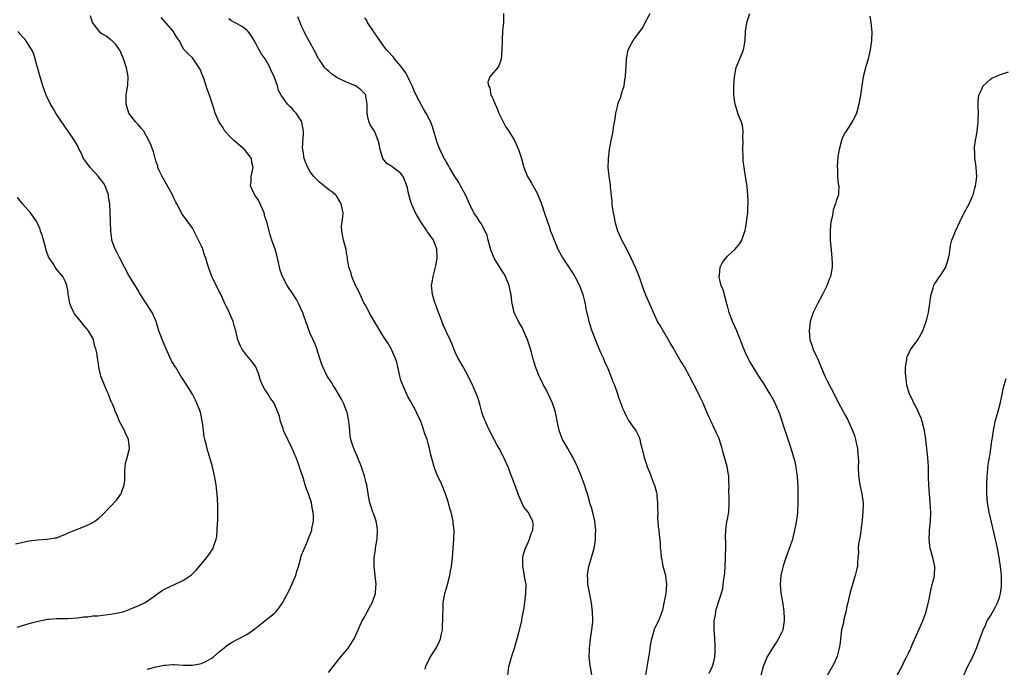
# Model space of a CAD drawing. Units: inches. Extents: x 2598000 to 2601000, y 1512000 to 1515000.
# Drawn here: x 2598161 to 2598378, y 1514469 to 1514612 of the extents above; entities that cross this region are included whole.
import ezdxf

# ---------------------------------------------------------------- set-up
doc = ezdxf.new("R2010")
doc.units = ezdxf.units.IN
doc.header["$MEASUREMENT"] = 0
doc.layers.add('LD25981512_10ft', color=93, linetype='Continuous')

msp = doc.modelspace()

# ---------------------------------------------------------------- linework, layer by layer
at = {"layer": 'LD25981512_10ft'}
for points, elevation in [([(2598189, 1514468.36), (2598191, 1514468.83), (2598192.8, 1514469.2), (2598193, 1514469.23), (2598194.66, 1514469.34), (2598195, 1514469.34), (2598197, 1514469.23), (2598199, 1514469.19), (2598201, 1514469.61), (2598201.94, 1514470.06), (2598203, 1514470.6), (2598203.25, 1514470.75), (2598203.59, 1514471), (2598205, 1514472.25), (2598205.93, 1514473), (2598206.51, 1514473.49), (2598207, 1514473.84), (2598207.73, 1514474.27), (2598209, 1514474.97), (2598211, 1514476.02), (2598212.48, 1514477), (2598212.78, 1514477.22), (2598215, 1514478.99), (2598217, 1514480.63), (2598217.37, 1514481), (2598218.11, 1514481.89), (2598218.84, 1514483), (2598219, 1514483.27), (2598220.3, 1514485.7), (2598220.95, 1514487), (2598221.79, 1514489), (2598222.03, 1514489.97), (2598222.36, 1514491), (2598222.88, 1514492.88), (2598222.9, 1514493), (2598223, 1514493.32), (2598223.47, 1514494.53), (2598224.21, 1514496.21), (2598224.54, 1514497), (2598225.24, 1514498.76), (2598225.31, 1514499), (2598225.36, 1514499.36), (2598225.69, 1514501), (2598225.71, 1514502.29), (2598225.63, 1514503), (2598225.48, 1514503.48), (2598225.26, 1514505), (2598225, 1514505.88), (2598224.63, 1514507), (2598224.14, 1514508.14), (2598223.9, 1514509), (2598223.4, 1514510.6), (2598223.18, 1514511.18), (2598223, 1514511.78), (2598222.69, 1514512.69), (2598222.61, 1514513), (2598222.42, 1514513.58), (2598221.88, 1514515), (2598221.59, 1514515.59), (2598221.03, 1514517), (2598220.01, 1514519), (2598219.12, 1514521), (2598219, 1514521.41), (2598218.44, 1514523), (2598218.17, 1514524.17), (2598217.87, 1514525), (2598217.01, 1514527), (2598216.16, 1514528.16), (2598215.68, 1514529), (2598215, 1514530.06), (2598214.45, 1514531), (2598214.04, 1514532.04), (2598213.56, 1514533.56), (2598213.01, 1514535.01), (2598212.14, 1514536.14), (2598211.44, 1514537), (2598211, 1514537.56), (2598209.91, 1514539), (2598209.62, 1514539.62), (2598209.05, 1514541), (2598208.57, 1514543), (2598208.19, 1514544.19), (2598207.98, 1514545), (2598207.25, 1514546.75), (2598207, 1514547.29), (2598206.41, 1514548.41), (2598206.16, 1514549), (2598205.18, 1514551.18), (2598205, 1514551.56), (2598204.2, 1514553), (2598203.51, 1514554.49), (2598203.26, 1514555), (2598203, 1514555.77), (2598202.53, 1514557), (2598202.34, 1514557.66), (2598201.93, 1514559), (2598201.65, 1514559.65), (2598201.28, 1514561), (2598201, 1514561.68), (2598200.36, 1514563), (2598199, 1514565.63), (2598198.44, 1514566.44), (2598197, 1514568.35), (2598196.75, 1514568.75), (2598195.57, 1514571), (2598195.36, 1514571.36), (2598195, 1514572.1), (2598194.6, 1514573), (2598193.31, 1514575.31), (2598192.33, 1514577), (2598191.68, 1514578.32), (2598191.4, 1514579), (2598191.35, 1514579.35), (2598191, 1514580.26), (2598190.84, 1514580.84), (2598190.76, 1514581), (2598190.43, 1514582.43), (2598189.88, 1514583.88), (2598189.4, 1514585), (2598188.27, 1514587), (2598187.71, 1514587.71), (2598187, 1514588.47), (2598186.55, 1514589), (2598184.99, 1514591), (2598184.4, 1514593), (2598184.37, 1514593.63), (2598184.41, 1514595), (2598184.76, 1514597.24), (2598184.79, 1514599), (2598184.45, 1514601), (2598183.8, 1514603), (2598183, 1514604.9), (2598182.94, 1514605), (2598182.13, 1514606.13), (2598181.22, 1514607), (2598181.1, 1514607.1), (2598181, 1514607.15), (2598179.95, 1514607.95), (2598179, 1514608.5), (2598178.74, 1514608.74), (2598178.47, 1514609), (2598176.99, 1514611), (2598176.49, 1514612.49)], 8330), ([(2598229, 1514467.57), (2598231.37, 1514470.63), (2598233, 1514472.52), (2598233.38, 1514473), (2598234.02, 1514473.98), (2598234.66, 1514475), (2598235, 1514475.71), (2598235.57, 1514477), (2598235.99, 1514478.01), (2598236.44, 1514479), (2598237, 1514479.99), (2598237.53, 1514481), (2598238.08, 1514481.92), (2598238.64, 1514483), (2598239, 1514483.97), (2598239.34, 1514485), (2598239.47, 1514486.53), (2598239.5, 1514487), (2598239.07, 1514491), (2598239.1, 1514493), (2598239.37, 1514494.63), (2598239.39, 1514495), (2598239.44, 1514495.44), (2598239.71, 1514497), (2598239.83, 1514499), (2598239.77, 1514499.77), (2598239.54, 1514501), (2598239, 1514502.55), (2598238.81, 1514503), (2598238.36, 1514504.36), (2598238.11, 1514505), (2598237.9, 1514506.1), (2598237.43, 1514509), (2598237.34, 1514509.34), (2598236.93, 1514511), (2598236.43, 1514512.43), (2598236.27, 1514513), (2598235.31, 1514515.31), (2598234.57, 1514517), (2598234.39, 1514517.61), (2598233.95, 1514519), (2598233.78, 1514519.78), (2598233.68, 1514521), (2598233.59, 1514522.41), (2598233.52, 1514523), (2598233.45, 1514523.45), (2598233.12, 1514525), (2598233, 1514525.34), (2598232.3, 1514527), (2598231.88, 1514527.88), (2598230.39, 1514530.39), (2598229.98, 1514531), (2598229.65, 1514531.65), (2598229, 1514532.56), (2598228.72, 1514533), (2598227.74, 1514535), (2598227.56, 1514535.56), (2598227, 1514537.11), (2598226.42, 1514539), (2598226.04, 1514540.04), (2598225.64, 1514541), (2598225, 1514542.41), (2598224.75, 1514543), (2598224.32, 1514544.32), (2598224.04, 1514545), (2598223.48, 1514546.52), (2598223.32, 1514547), (2598223, 1514547.66), (2598222.6, 1514548.6), (2598222.4, 1514549), (2598221.92, 1514549.92), (2598221.14, 1514551.14), (2598219.88, 1514553), (2598219, 1514554.65), (2598218.83, 1514555), (2598218.38, 1514556.38), (2598218.2, 1514557), (2598217.98, 1514558.02), (2598217.65, 1514559.65), (2598217.25, 1514561), (2598216.54, 1514563), (2598216.16, 1514564.16), (2598215.4, 1514567), (2598215, 1514568.23), (2598214.79, 1514569), (2598213.94, 1514571), (2598213.63, 1514571.63), (2598212.86, 1514572.86), (2598212.75, 1514573), (2598212.48, 1514573.52), (2598211.83, 1514575), (2598211.92, 1514575.92), (2598211.93, 1514577), (2598212.4, 1514579), (2598212.1, 1514580.1), (2598212, 1514581), (2598211, 1514582.33), (2598210.47, 1514583), (2598209, 1514584.2), (2598208.1, 1514585), (2598207, 1514586.04), (2598206.17, 1514587), (2598205.75, 1514587.75), (2598204.92, 1514589), (2598204.05, 1514591), (2598203.83, 1514591.83), (2598203.39, 1514593), (2598203, 1514594.32), (2598202.78, 1514595), (2598202.28, 1514596.28), (2598201.57, 1514598.43), (2598201, 1514599.92), (2598200.68, 1514600.68), (2598200.51, 1514601), (2598199, 1514603.24), (2598198.06, 1514604.06), (2598197.07, 1514605.07), (2598197, 1514605.19), (2598196.07, 1514607), (2598195.61, 1514607.61), (2598195, 1514608.65), (2598194.84, 1514609), (2598192.09, 1514612.09)], 8320), ([(2598268.59, 1514467), (2598268.8, 1514468.8), (2598268.81, 1514469), (2598268.84, 1514469.16), (2598269.38, 1514471), (2598270.05, 1514473), (2598270.25, 1514473.75), (2598270.61, 1514475), (2598271, 1514476.44), (2598271.62, 1514479), (2598271.74, 1514479.74), (2598272.16, 1514481.84), (2598272.57, 1514485), (2598272.58, 1514487), (2598272.33, 1514488.33), (2598272.23, 1514489), (2598271.84, 1514491), (2598271.87, 1514491.87), (2598271.85, 1514493), (2598272.06, 1514493.94), (2598272.44, 1514495), (2598273, 1514496.17), (2598273.36, 1514497), (2598273.72, 1514498.28), (2598274.1, 1514499), (2598274.16, 1514500.16), (2598274.11, 1514501), (2598273.03, 1514503), (2598272.11, 1514504.11), (2598271, 1514506.59), (2598270.83, 1514507), (2598269.8, 1514509.8), (2598269.25, 1514511.25), (2598268.72, 1514512.72), (2598267.71, 1514515), (2598267.45, 1514515.45), (2598266.65, 1514517), (2598266.22, 1514517.78), (2598265.52, 1514519), (2598265, 1514519.99), (2598264.09, 1514521.91), (2598263.61, 1514523), (2598263.45, 1514523.45), (2598263, 1514524.6), (2598262.86, 1514525), (2598262.48, 1514526.48), (2598262.03, 1514528.03), (2598261.66, 1514529), (2598261, 1514530.55), (2598260.8, 1514531), (2598259.8, 1514533), (2598258.7, 1514535), (2598257.54, 1514537), (2598257, 1514538.16), (2598256.64, 1514539), (2598256.18, 1514540.18), (2598255.84, 1514541), (2598255, 1514542.69), (2598254.31, 1514544.31), (2598253.47, 1514546.53), (2598253.3, 1514547), (2598253.23, 1514547.23), (2598253, 1514547.81), (2598252.7, 1514548.7), (2598252.56, 1514549), (2598252.33, 1514549.67), (2598251.94, 1514551), (2598251.73, 1514553), (2598251.94, 1514554.06), (2598252.06, 1514555), (2598252.46, 1514556.46), (2598252.64, 1514557), (2598252.72, 1514557.28), (2598253.01, 1514559), (2598252.91, 1514561), (2598252.16, 1514563), (2598250.83, 1514564.83), (2598250.75, 1514565), (2598249.35, 1514567), (2598248.47, 1514568.47), (2598248.19, 1514569), (2598247.33, 1514571), (2598246.74, 1514573), (2598246.43, 1514574.43), (2598246.27, 1514575), (2598245.95, 1514575.95), (2598245.48, 1514577), (2598245, 1514577.69), (2598243, 1514579.21), (2598241.86, 1514579.86), (2598240.99, 1514580.99), (2598240.37, 1514583), (2598240.19, 1514584.19), (2598239.99, 1514585), (2598239.12, 1514587), (2598238.31, 1514588.31), (2598237.97, 1514589), (2598237.75, 1514589.75), (2598237.51, 1514591), (2598237.51, 1514593), (2598237.22, 1514594.78), (2598237.21, 1514595), (2598237.13, 1514595.13), (2598237, 1514595.28), (2598236.14, 1514596.14), (2598235.07, 1514597), (2598234.94, 1514597.06), (2598233, 1514597.82), (2598231.42, 1514598.58), (2598231, 1514598.75), (2598230.83, 1514598.83), (2598229.64, 1514599.64), (2598229, 1514600.25), (2598228.6, 1514600.6), (2598228.23, 1514601), (2598227, 1514602.75), (2598226.83, 1514603), (2598226.2, 1514604.2), (2598224.69, 1514607), (2598224.09, 1514608.09), (2598223.62, 1514609), (2598223, 1514610.35), (2598222.77, 1514611), (2598222.26, 1514612.26)], 8300), ([(2598287.07, 1514467.07), (2598286.78, 1514468.78), (2598286.73, 1514469), (2598286.56, 1514470.56), (2598286.48, 1514471), (2598286.54, 1514472.54), (2598286.54, 1514473), (2598286.81, 1514475), (2598287.12, 1514477), (2598287.29, 1514478.71), (2598287.3, 1514479), (2598287.28, 1514479.28), (2598287.26, 1514481), (2598286.99, 1514483), (2598286.36, 1514486.36), (2598286.22, 1514487), (2598286.18, 1514488.18), (2598286.13, 1514489), (2598286.24, 1514489.76), (2598286.45, 1514491), (2598287.05, 1514493), (2598287.59, 1514495), (2598287.74, 1514495.74), (2598287.92, 1514497), (2598287.93, 1514498.07), (2598288, 1514499), (2598287.76, 1514501), (2598287.4, 1514502.6), (2598287, 1514503.97), (2598286.75, 1514504.75), (2598286.59, 1514505.41), (2598286.1, 1514507), (2598285.83, 1514507.83), (2598285.48, 1514509), (2598284.76, 1514511), (2598284.21, 1514512.21), (2598283.91, 1514513), (2598283, 1514514.96), (2598282.21, 1514516.21), (2598281.79, 1514517), (2598281, 1514518.39), (2598280.64, 1514519), (2598280.17, 1514520.17), (2598279.86, 1514521), (2598279.62, 1514522.38), (2598279.11, 1514525), (2598278.4, 1514527), (2598277.96, 1514527.96), (2598277, 1514530.01), (2598276.46, 1514531), (2598276.02, 1514532.02), (2598275.44, 1514533), (2598274.66, 1514535), (2598274.27, 1514536.27), (2598274.11, 1514537), (2598273.82, 1514538.18), (2598273.58, 1514539), (2598272.92, 1514541), (2598271.72, 1514543.72), (2598270.9, 1514545), (2598269.98, 1514547), (2598269.51, 1514549), (2598269.44, 1514549.44), (2598269.28, 1514551), (2598269.22, 1514551.22), (2598268.87, 1514553), (2598268.03, 1514555), (2598267.65, 1514555.65), (2598266.87, 1514556.87), (2598265.57, 1514559), (2598265.38, 1514559.38), (2598264.81, 1514560.81), (2598264.26, 1514563), (2598263.99, 1514563.99), (2598263.6, 1514565), (2598262.66, 1514566.66), (2598262.42, 1514567), (2598261.87, 1514567.87), (2598261.06, 1514569), (2598260.08, 1514571), (2598259.22, 1514573), (2598258.15, 1514575), (2598257.72, 1514575.72), (2598256.72, 1514577.28), (2598255.68, 1514579), (2598255.45, 1514579.45), (2598255, 1514580.2), (2598254.72, 1514580.72), (2598254.54, 1514581), (2598254.06, 1514582.06), (2598253.57, 1514583), (2598253, 1514584.51), (2598252.76, 1514585.24), (2598252.26, 1514587), (2598251.97, 1514587.97), (2598251.55, 1514589), (2598250.72, 1514590.72), (2598249.97, 1514591.97), (2598249, 1514593.69), (2598248.38, 1514595), (2598247.92, 1514595.92), (2598247.49, 1514597), (2598247, 1514597.92), (2598246.51, 1514599), (2598245.96, 1514599.96), (2598245, 1514601.36), (2598243.56, 1514603), (2598243.33, 1514603.33), (2598243, 1514603.71), (2598242.36, 1514604.36), (2598241.77, 1514605), (2598241, 1514606.04), (2598239.8, 1514607.8), (2598239, 1514608.95), (2598237.64, 1514611), (2598237.45, 1514611.45), (2598237, 1514612.01)], 8290), ([(2598267.64, 1514613), (2598267.58, 1514611), (2598267.51, 1514610.49), (2598267.41, 1514609), (2598267.34, 1514607.34), (2598267.3, 1514607), (2598267.27, 1514605), (2598267.11, 1514602.89), (2598266.55, 1514601.45), (2598266.27, 1514601), (2598265, 1514599.54), (2598264.63, 1514599), (2598264.17, 1514597.83), (2598264.27, 1514597), (2598264.57, 1514596.57), (2598264.85, 1514595), (2598265, 1514594.72), (2598265.75, 1514593), (2598266.17, 1514592.17), (2598266.6, 1514591), (2598267, 1514590.13), (2598268.06, 1514588.06), (2598268.78, 1514587), (2598270.01, 1514585), (2598270.95, 1514583), (2598271.56, 1514581), (2598272.11, 1514579), (2598272.9, 1514577), (2598273.68, 1514575.68), (2598275, 1514573.38), (2598275.21, 1514573), (2598275.73, 1514571.73), (2598276, 1514571), (2598276.7, 1514568.7), (2598277.29, 1514567), (2598277.75, 1514565.75), (2598278.01, 1514565), (2598278.3, 1514564.3), (2598278.76, 1514563), (2598279, 1514562.46), (2598279.6, 1514561), (2598280.69, 1514559), (2598282.02, 1514557), (2598282.4, 1514556.4), (2598283, 1514555.53), (2598283.34, 1514555), (2598284.37, 1514553), (2598285.14, 1514551), (2598285.49, 1514549.49), (2598285.62, 1514549), (2598285.8, 1514547.81), (2598286.31, 1514545.69), (2598286.44, 1514545), (2598286.57, 1514544.57), (2598287.09, 1514543), (2598288.16, 1514540.16), (2598289, 1514538.23), (2598289.56, 1514537), (2598289.99, 1514535.99), (2598290.45, 1514535), (2598291.26, 1514533), (2598291.74, 1514531.74), (2598292.06, 1514531), (2598292.69, 1514529.31), (2598293, 1514528.34), (2598293.34, 1514527.34), (2598293.51, 1514527), (2598293.88, 1514525.88), (2598294.29, 1514525), (2598294.49, 1514524.49), (2598295, 1514523.47), (2598295.18, 1514523.18), (2598296.06, 1514521.94), (2598296.86, 1514520.86), (2598297.53, 1514519.53), (2598297.64, 1514519), (2598297.79, 1514518.21), (2598298.34, 1514516.34), (2598298.64, 1514515), (2598299, 1514513.94), (2598299.29, 1514513), (2598299.81, 1514511.81), (2598300.08, 1514511), (2598300.75, 1514509.25), (2598300.9, 1514508.9), (2598301.33, 1514507.33), (2598301.39, 1514507), (2598301.44, 1514506.56), (2598301.6, 1514505), (2598301.58, 1514503.58), (2598301.63, 1514503), (2598301.6, 1514501.6), (2598301.68, 1514501), (2598301.72, 1514499.72), (2598301.84, 1514499), (2598301.96, 1514498.04), (2598302.13, 1514496.13), (2598302.19, 1514495), (2598302.31, 1514494.31), (2598302.36, 1514493), (2598302.51, 1514492.51), (2598302.78, 1514491), (2598303, 1514490.29), (2598303.31, 1514489), (2598303.52, 1514487.52), (2598303.55, 1514487), (2598303.39, 1514485), (2598303, 1514482.87), (2598302.67, 1514481.33), (2598302.55, 1514481), (2598302.2, 1514480.2), (2598301.77, 1514479), (2598301, 1514477.42), (2598300.85, 1514477.15), (2598300.79, 1514477), (2598300.74, 1514476.74), (2598300.23, 1514475), (2598300.01, 1514473.99), (2598299.9, 1514473), (2598299.71, 1514471.71), (2598299.58, 1514471), (2598298.96, 1514467)], 8280), ([(2598313, 1514467.47), (2598313.74, 1514469), (2598314.03, 1514469.97), (2598314.19, 1514471), (2598314.26, 1514472.26), (2598314.32, 1514473), (2598314.27, 1514473.73), (2598314.24, 1514475), (2598314.18, 1514476.18), (2598314.08, 1514477), (2598314.05, 1514477.95), (2598314.1, 1514479), (2598314.35, 1514480.35), (2598314.41, 1514481), (2598314.5, 1514481.5), (2598315.95, 1514486.05), (2598316.09, 1514487), (2598316.2, 1514488.2), (2598316.36, 1514489), (2598316.43, 1514489.57), (2598316.59, 1514492.59), (2598316.59, 1514493), (2598316.55, 1514493.45), (2598316.63, 1514495), (2598316.65, 1514496.65), (2598316.6, 1514497), (2598316.55, 1514497.45), (2598316.61, 1514499), (2598316.89, 1514500.89), (2598316.91, 1514501.09), (2598317.28, 1514503), (2598317.4, 1514505), (2598317.39, 1514506.61), (2598317.32, 1514507.32), (2598317.36, 1514509), (2598317.32, 1514509.32), (2598317.3, 1514511), (2598317.24, 1514511.24), (2598316.95, 1514513.05), (2598316.07, 1514516.07), (2598315.83, 1514517), (2598315.14, 1514519.14), (2598315, 1514519.49), (2598314.54, 1514520.54), (2598313.38, 1514523), (2598313, 1514523.87), (2598312.47, 1514525), (2598311.61, 1514527), (2598311, 1514528.33), (2598310.68, 1514529), (2598309.65, 1514531), (2598309.42, 1514531.42), (2598308.63, 1514533), (2598307.52, 1514535), (2598307.31, 1514535.31), (2598307, 1514535.83), (2598306.54, 1514536.54), (2598306.29, 1514537), (2598305, 1514539.23), (2598304.34, 1514540.34), (2598303, 1514542.73), (2598302.82, 1514543), (2598302.15, 1514544.15), (2598301.6, 1514545), (2598300.66, 1514547), (2598300.19, 1514548.19), (2598299, 1514550.85), (2598298.42, 1514552.42), (2598297.84, 1514554.16), (2598297.55, 1514555), (2598296.82, 1514556.82), (2598295.76, 1514559), (2598295, 1514560.53), (2598293.71, 1514563), (2598293.47, 1514563.47), (2598292.85, 1514565), (2598292.26, 1514567), (2598292.07, 1514568.07), (2598291.86, 1514569), (2598291.65, 1514570.35), (2598291.58, 1514571), (2598291.58, 1514571.58), (2598291.22, 1514574.78), (2598291.21, 1514575.21), (2598290.9, 1514577.1), (2598290.71, 1514579), (2598290.75, 1514580.75), (2598290.74, 1514581), (2598290.95, 1514583), (2598291.36, 1514585), (2598291.68, 1514586.32), (2598291.78, 1514587), (2598291.88, 1514587.88), (2598292.07, 1514589), (2598292.23, 1514589.77), (2598292.36, 1514591), (2598292.79, 1514592.79), (2598292.85, 1514593), (2598293, 1514593.42), (2598293.45, 1514594.55), (2598293.58, 1514595), (2598293.78, 1514595.78), (2598294.19, 1514597), (2598294.35, 1514598.35), (2598294.5, 1514599), (2598294.59, 1514600.59), (2598294.64, 1514601), (2598294.65, 1514601.35), (2598294.76, 1514603), (2598295, 1514604.58), (2598295.1, 1514605), (2598295.75, 1514606.25), (2598296.22, 1514607), (2598297.66, 1514609), (2598298.24, 1514609.76), (2598298.85, 1514611), (2598299.98, 1514613)], 8270), ([(2598324.44, 1514467), (2598324.92, 1514469), (2598325.74, 1514471), (2598326.99, 1514473), (2598327.79, 1514474.21), (2598328.26, 1514475), (2598329, 1514476.39), (2598329.26, 1514477), (2598329.62, 1514479), (2598329.62, 1514479.62), (2598329.54, 1514481), (2598329.26, 1514482.74), (2598329.22, 1514483.22), (2598328.87, 1514485.13), (2598328.72, 1514487), (2598328.88, 1514489), (2598329.43, 1514491.43), (2598329.92, 1514493), (2598330.23, 1514493.77), (2598331, 1514495.83), (2598331.39, 1514497), (2598331.87, 1514499), (2598332.06, 1514500.06), (2598332.36, 1514501.64), (2598332.51, 1514503), (2598332.62, 1514505), (2598332.59, 1514505.41), (2598332.63, 1514508.63), (2598332.53, 1514509.47), (2598332.46, 1514511), (2598332.24, 1514512.24), (2598332.15, 1514513), (2598331.91, 1514514.09), (2598331.67, 1514515), (2598331.09, 1514517), (2598329.73, 1514521), (2598328.56, 1514524.56), (2598328.38, 1514525), (2598327.89, 1514526.11), (2598327.51, 1514527), (2598327, 1514527.97), (2598326.42, 1514529), (2598325.55, 1514530.45), (2598325, 1514531.33), (2598324.34, 1514532.34), (2598323.94, 1514533), (2598322.67, 1514535), (2598322.04, 1514536.04), (2598321.51, 1514537), (2598321, 1514538.09), (2598320.59, 1514539), (2598319.04, 1514543), (2598318.14, 1514545), (2598317.38, 1514547), (2598317.31, 1514547.31), (2598317, 1514548.49), (2598316.89, 1514548.89), (2598316.77, 1514549.23), (2598316.04, 1514552.04), (2598315.64, 1514553), (2598315.21, 1514554.79), (2598315.18, 1514555), (2598315.22, 1514555.22), (2598315.42, 1514557), (2598315.94, 1514558.06), (2598316.63, 1514559), (2598317, 1514559.42), (2598318.67, 1514561), (2598319, 1514561.34), (2598319.76, 1514562.24), (2598320.15, 1514563), (2598320.74, 1514564.74), (2598320.9, 1514565.1), (2598321, 1514565.57), (2598321.22, 1514566.78), (2598321.23, 1514567), (2598321.46, 1514569), (2598321.5, 1514570.5), (2598321.56, 1514571), (2598321.6, 1514571.6), (2598321.53, 1514573), (2598321.35, 1514574.65), (2598321.35, 1514575), (2598321.31, 1514575.31), (2598321, 1514577), (2598320.67, 1514579), (2598320.5, 1514580.5), (2598320.48, 1514581), (2598320.49, 1514581.51), (2598320.42, 1514583), (2598320.47, 1514585), (2598320.43, 1514585.57), (2598320.47, 1514587), (2598320.3, 1514588.3), (2598320.09, 1514589), (2598319.47, 1514590.53), (2598319.31, 1514591), (2598318.75, 1514592.75), (2598318.68, 1514593), (2598318.65, 1514593.35), (2598318.44, 1514595), (2598318.41, 1514596.41), (2598318.42, 1514597), (2598318.57, 1514599), (2598318.96, 1514601.04), (2598319.5, 1514602.5), (2598319.73, 1514603), (2598320.54, 1514605), (2598320.64, 1514605.36), (2598320.89, 1514607), (2598320.99, 1514608.99), (2598321.28, 1514611), (2598321.94, 1514613)], 8260), ([(2598348.37, 1514612.37), (2598348.65, 1514611), (2598348.87, 1514608.87), (2598348.79, 1514607), (2598348.53, 1514605.47), (2598348.5, 1514605), (2598348.01, 1514603), (2598347.44, 1514601), (2598346.94, 1514599), (2598346.54, 1514596.54), (2598346.32, 1514595), (2598345.97, 1514593), (2598345.43, 1514591), (2598345, 1514590.05), (2598344.63, 1514589.37), (2598344.47, 1514589), (2598343.16, 1514587), (2598343, 1514586.73), (2598342.4, 1514585.6), (2598342.15, 1514585), (2598341.61, 1514583), (2598341.35, 1514581.35), (2598341.18, 1514579.18), (2598341.19, 1514579), (2598341.24, 1514578.76), (2598341.29, 1514577), (2598341.43, 1514575.43), (2598341.59, 1514575), (2598341.5, 1514573.5), (2598341.51, 1514573), (2598341, 1514571.61), (2598340.83, 1514571), (2598340.34, 1514569.66), (2598340.21, 1514569), (2598340.07, 1514568.07), (2598339.83, 1514567), (2598339.74, 1514566.26), (2598339.66, 1514565), (2598339.69, 1514563), (2598339.94, 1514559.94), (2598340.05, 1514559), (2598340.12, 1514557.88), (2598340.1, 1514557), (2598339.74, 1514555), (2598339.5, 1514554.5), (2598338.9, 1514552.9), (2598337.96, 1514551), (2598336.91, 1514549.09), (2598335.88, 1514547), (2598335.23, 1514545), (2598335, 1514543), (2598335.17, 1514541), (2598335.67, 1514539.67), (2598335.82, 1514539), (2598336.54, 1514537.46), (2598336.84, 1514536.84), (2598337.46, 1514535.46), (2598338.5, 1514533), (2598339, 1514531.98), (2598340.54, 1514529), (2598341, 1514528.04), (2598343, 1514524.38), (2598343.47, 1514523.47), (2598343.69, 1514523), (2598344.59, 1514521), (2598345, 1514519.85), (2598345.27, 1514519), (2598345.34, 1514518.66), (2598345.68, 1514517), (2598345.76, 1514515.76), (2598345.86, 1514515), (2598345.88, 1514514.12), (2598345.85, 1514513), (2598345.89, 1514511), (2598346.04, 1514509.96), (2598346.2, 1514509), (2598346.63, 1514507), (2598346.9, 1514505), (2598346.87, 1514503), (2598346.72, 1514501.28), (2598346.62, 1514500.62), (2598346.26, 1514497.74), (2598345.9, 1514495.9), (2598345.84, 1514495), (2598345.89, 1514494.11), (2598345.76, 1514493), (2598345.68, 1514491.68), (2598345.67, 1514491), (2598345.51, 1514490.49), (2598345.18, 1514489), (2598345, 1514488.55), (2598344.56, 1514487), (2598343.96, 1514485), (2598343.7, 1514483.7), (2598343.52, 1514483), (2598343.38, 1514482.62), (2598343.12, 1514481), (2598342.63, 1514479), (2598342.57, 1514478.57), (2598342.19, 1514477), (2598341.9, 1514475), (2598341.83, 1514474.17), (2598341.65, 1514473), (2598341.17, 1514471.17), (2598341.14, 1514471), (2598340.47, 1514469.53), (2598339, 1514466.95)], 8250), ([(2598250.32, 1514468.32), (2598250.45, 1514469), (2598251.29, 1514470.71), (2598252.86, 1514473.14), (2598253.52, 1514474.48), (2598253.72, 1514475), (2598253.85, 1514475.85), (2598254.15, 1514477), (2598254.15, 1514478.15), (2598254.25, 1514479), (2598254.23, 1514480.23), (2598254.27, 1514481.73), (2598254.33, 1514483), (2598254.61, 1514484.62), (2598254.66, 1514485), (2598255, 1514486.24), (2598255.32, 1514487.32), (2598255.77, 1514489), (2598255.95, 1514490.05), (2598256.15, 1514491), (2598256.37, 1514493), (2598256.69, 1514497), (2598256.74, 1514499), (2598256.54, 1514500.54), (2598256.51, 1514501), (2598256.37, 1514501.63), (2598256.03, 1514503), (2598255.79, 1514503.79), (2598255.47, 1514505), (2598254.84, 1514507), (2598254.33, 1514508.33), (2598253.71, 1514509.71), (2598253.08, 1514511), (2598252.29, 1514513), (2598251.6, 1514515.6), (2598251.31, 1514517), (2598251, 1514518.15), (2598250.75, 1514519), (2598250.26, 1514520.26), (2598250.07, 1514521), (2598249.58, 1514522.42), (2598249.36, 1514523), (2598249, 1514523.77), (2598248.59, 1514524.59), (2598248.43, 1514525), (2598247.75, 1514526.25), (2598247, 1514527.58), (2598246.51, 1514528.51), (2598245.37, 1514531), (2598245, 1514532.08), (2598244.73, 1514533), (2598244.05, 1514536.05), (2598243.73, 1514537), (2598243, 1514538.69), (2598242.84, 1514539), (2598242.17, 1514540.17), (2598241, 1514541.98), (2598239, 1514545.25), (2598238, 1514547), (2598237.69, 1514547.69), (2598237, 1514548.86), (2598236.83, 1514549.17), (2598235.96, 1514551), (2598235.69, 1514551.69), (2598234.97, 1514553), (2598234.14, 1514555), (2598233.93, 1514555.93), (2598233.53, 1514557), (2598233.22, 1514558.78), (2598233.19, 1514559.19), (2598233, 1514560.17), (2598232.89, 1514560.89), (2598232.32, 1514563), (2598232.13, 1514564.13), (2598231.92, 1514565), (2598231.91, 1514566.09), (2598232, 1514567), (2598232.15, 1514568.15), (2598232.21, 1514569), (2598231.8, 1514571), (2598231.5, 1514571.5), (2598231, 1514572.39), (2598230.76, 1514572.76), (2598230.52, 1514573), (2598229.7, 1514573.7), (2598229, 1514574.19), (2598227, 1514575.74), (2598225.77, 1514577), (2598225, 1514578.08), (2598224.47, 1514579), (2598224.02, 1514580.02), (2598223.66, 1514581), (2598223.42, 1514582.58), (2598223.33, 1514583), (2598223.3, 1514583.3), (2598223.5, 1514586.5), (2598223.47, 1514587), (2598223.39, 1514587.39), (2598223.14, 1514589), (2598223, 1514589.29), (2598222.35, 1514590.35), (2598221.9, 1514591), (2598221.46, 1514591.46), (2598221, 1514592.05), (2598220.49, 1514592.49), (2598219.99, 1514593), (2598218.59, 1514595), (2598217.98, 1514595.98), (2598217.73, 1514597), (2598217.1, 1514598.9), (2598217, 1514599.12), (2598216.36, 1514600.36), (2598216.15, 1514601), (2598215.03, 1514603), (2598214.15, 1514604.15), (2598213.73, 1514605), (2598213.45, 1514605.45), (2598213, 1514606.33), (2598212.62, 1514607), (2598212.01, 1514608.01), (2598211.28, 1514609), (2598211, 1514609.31), (2598210.03, 1514610.03), (2598209, 1514610.64), (2598208.29, 1514611), (2598207.46, 1514611.46), (2598207, 1514611.8)], 8310), ([(2598160.38, 1514477.62), (2598163, 1514478.43), (2598163.47, 1514478.53), (2598165, 1514478.93), (2598167, 1514479.34), (2598167.38, 1514479.38), (2598169, 1514479.51), (2598171.51, 1514479.51), (2598173.65, 1514479.65), (2598175, 1514479.87), (2598175.91, 1514479.91), (2598177, 1514480.08), (2598178.12, 1514480.12), (2598180.36, 1514480.36), (2598181, 1514480.44), (2598183, 1514480.82), (2598183.67, 1514481), (2598184.67, 1514481.33), (2598186.09, 1514481.91), (2598187, 1514482.3), (2598188.42, 1514483), (2598189, 1514483.37), (2598191, 1514484.74), (2598191.4, 1514485), (2598192.34, 1514485.66), (2598193, 1514486.03), (2598195.03, 1514487.03), (2598197, 1514487.97), (2598198.58, 1514489), (2598198.82, 1514489.18), (2598199, 1514489.36), (2598199.85, 1514490.15), (2598202.16, 1514493), (2598203, 1514494.11), (2598203.35, 1514494.65), (2598203.56, 1514495), (2598203.8, 1514495.8), (2598204.24, 1514497), (2598204.37, 1514497.63), (2598204.49, 1514499), (2598204.56, 1514500.56), (2598204.59, 1514501), (2598204.61, 1514503), (2598204.57, 1514504.57), (2598204.42, 1514507), (2598204.29, 1514508.29), (2598204.2, 1514509), (2598203.86, 1514511), (2598203.41, 1514513), (2598202.86, 1514515), (2598202.41, 1514516.41), (2598202.06, 1514517.94), (2598201.74, 1514519), (2598201.6, 1514519.6), (2598201.41, 1514521), (2598201.21, 1514522.79), (2598201.15, 1514523.15), (2598200.75, 1514525), (2598199.99, 1514527), (2598199.68, 1514527.68), (2598199, 1514529), (2598197.78, 1514531), (2598196.65, 1514532.65), (2598196.46, 1514533), (2598195.23, 1514535), (2598195, 1514535.42), (2598194.39, 1514536.39), (2598194.09, 1514537), (2598193.21, 1514539), (2598193, 1514539.55), (2598192.54, 1514540.54), (2598191.62, 1514543), (2598191, 1514545.04), (2598190.13, 1514547), (2598189.68, 1514547.68), (2598188.9, 1514548.9), (2598188.85, 1514549), (2598188.6, 1514549.4), (2598187.56, 1514551), (2598187.36, 1514551.36), (2598187, 1514551.91), (2598186.62, 1514552.62), (2598185.28, 1514554.72), (2598185, 1514555.18), (2598183.99, 1514557), (2598182.96, 1514559), (2598182.36, 1514560.36), (2598181.98, 1514561), (2598181.26, 1514563), (2598181.21, 1514563.21), (2598180.97, 1514565), (2598180.91, 1514567), (2598180.87, 1514569.13), (2598180.76, 1514571), (2598180.51, 1514572.51), (2598180.46, 1514573), (2598179.75, 1514575), (2598179.46, 1514575.46), (2598179, 1514576.09), (2598178.59, 1514576.59), (2598178.29, 1514577), (2598176.43, 1514579), (2598175.85, 1514579.85), (2598174.98, 1514581), (2598174.4, 1514582.4), (2598174.01, 1514583), (2598173.74, 1514583.74), (2598172.96, 1514584.96), (2598171.59, 1514587), (2598171, 1514587.81), (2598170.53, 1514588.53), (2598170.17, 1514589), (2598169, 1514590.79), (2598168.86, 1514591), (2598168.2, 1514592.2), (2598167.73, 1514593), (2598166.74, 1514595), (2598166.01, 1514597), (2598165.4, 1514599), (2598164.87, 1514600.87), (2598164.73, 1514601.27), (2598164.28, 1514603), (2598164, 1514604), (2598163.56, 1514605), (2598163, 1514605.85), (2598162.27, 1514607), (2598161, 1514608.4), (2598160.55, 1514609)], 8340), ([(2598354.42, 1514467), (2598355.5, 1514469), (2598355.99, 1514470.01), (2598356.51, 1514471), (2598357, 1514472), (2598357.45, 1514473), (2598357.91, 1514474.09), (2598359, 1514476.47), (2598360.07, 1514479), (2598360.81, 1514481), (2598361, 1514481.7), (2598361.42, 1514483.42), (2598361.91, 1514486.09), (2598362.17, 1514487), (2598362.57, 1514488.57), (2598362.66, 1514489), (2598362.75, 1514491), (2598362.31, 1514493), (2598361.72, 1514495), (2598361.62, 1514495.62), (2598361.46, 1514497), (2598361.58, 1514498.42), (2598361.6, 1514499), (2598361.66, 1514499.66), (2598361.81, 1514501), (2598361.87, 1514503), (2598361.74, 1514505), (2598361.55, 1514507), (2598361.41, 1514509), (2598361.36, 1514510.64), (2598361.32, 1514513), (2598361.21, 1514515), (2598360.78, 1514519), (2598360.49, 1514521), (2598359.97, 1514523), (2598359.72, 1514523.72), (2598359, 1514525.34), (2598358.45, 1514526.45), (2598358.1, 1514527), (2598357.79, 1514527.79), (2598357.12, 1514529), (2598356.54, 1514531), (2598356.43, 1514532.43), (2598356.32, 1514533), (2598356.25, 1514533.75), (2598356.29, 1514535), (2598356.55, 1514536.55), (2598356.55, 1514537), (2598356.66, 1514537.34), (2598357, 1514537.99), (2598357.32, 1514538.68), (2598357.53, 1514539), (2598359.02, 1514541), (2598360.09, 1514543), (2598360.86, 1514545), (2598361, 1514545.54), (2598361.34, 1514547), (2598361.63, 1514549), (2598361.78, 1514550.22), (2598361.93, 1514551), (2598362.4, 1514552.4), (2598362.55, 1514553), (2598362.69, 1514553.31), (2598363, 1514553.77), (2598363.46, 1514554.54), (2598363.81, 1514555), (2598365.14, 1514557), (2598365.79, 1514559), (2598365.94, 1514559.94), (2598366.2, 1514561.8), (2598366.52, 1514563), (2598367, 1514564.26), (2598367.32, 1514565), (2598368.27, 1514567), (2598369, 1514568.6), (2598369.2, 1514569), (2598370.33, 1514571), (2598371, 1514572.53), (2598371.19, 1514573), (2598371.58, 1514574.42), (2598371.72, 1514575), (2598371.85, 1514575.85), (2598371.99, 1514577), (2598371.87, 1514579), (2598371.75, 1514579.75), (2598371.59, 1514581), (2598371.54, 1514582.46), (2598371.48, 1514583), (2598371.52, 1514583.51), (2598371.69, 1514585), (2598371.91, 1514586.09), (2598372.06, 1514587), (2598372.31, 1514589), (2598372.3, 1514589.7), (2598372.34, 1514591), (2598372.32, 1514592.32), (2598372.27, 1514593), (2598372.32, 1514593.68), (2598372.48, 1514595), (2598373, 1514596.17), (2598373.42, 1514597), (2598375, 1514598.47), (2598375.31, 1514598.69), (2598377, 1514599.46), (2598377.66, 1514599.66), (2598379, 1514600.14)], 8240), ([(2598159.95, 1514495.95), (2598161, 1514496.23), (2598162.55, 1514496.55), (2598163, 1514496.62), (2598164.85, 1514496.85), (2598166.99, 1514497.01), (2598168.72, 1514497.28), (2598169, 1514497.34), (2598171, 1514498.09), (2598171.62, 1514498.38), (2598175, 1514499.75), (2598176.43, 1514500.43), (2598177, 1514500.66), (2598177.5, 1514501), (2598178.36, 1514501.64), (2598179, 1514502.24), (2598182.34, 1514505.66), (2598183, 1514506.66), (2598183.16, 1514506.84), (2598183.25, 1514507), (2598183.34, 1514507.34), (2598183.98, 1514509), (2598184.1, 1514509.9), (2598184.07, 1514511), (2598184.09, 1514512.09), (2598184.13, 1514513), (2598184.26, 1514513.74), (2598184.58, 1514515), (2598185.13, 1514517), (2598184.93, 1514519), (2598184.29, 1514520.29), (2598184.01, 1514521), (2598182.92, 1514523), (2598182.38, 1514524.38), (2598182.06, 1514525), (2598181.79, 1514525.79), (2598181.27, 1514527), (2598181.18, 1514527.18), (2598180.6, 1514528.6), (2598180.47, 1514529), (2598180.08, 1514529.92), (2598179.59, 1514531), (2598178.82, 1514533), (2598178.73, 1514533.27), (2598178.33, 1514535), (2598178.18, 1514536.18), (2598178.04, 1514537), (2598177.89, 1514538.11), (2598177.71, 1514539), (2598177.5, 1514539.5), (2598177.18, 1514541), (2598177, 1514541.37), (2598176.06, 1514543), (2598175.56, 1514543.56), (2598175, 1514544.33), (2598174.67, 1514544.67), (2598174.39, 1514545), (2598173, 1514546.73), (2598172.81, 1514547), (2598172.24, 1514548.24), (2598171.95, 1514549), (2598171.71, 1514550.3), (2598171.6, 1514551), (2598171.56, 1514551.56), (2598171.3, 1514553), (2598171, 1514553.76), (2598170.41, 1514555), (2598169, 1514556.58), (2598168.73, 1514557), (2598168.35, 1514557.65), (2598167.29, 1514559.29), (2598166.77, 1514560.77), (2598166.57, 1514561.43), (2598166.12, 1514563), (2598165.94, 1514563.94), (2598165.51, 1514565), (2598165.43, 1514565.43), (2598165, 1514566.38), (2598164.65, 1514567), (2598164.01, 1514568.01), (2598163.26, 1514569), (2598161.54, 1514571), (2598161.28, 1514571.28), (2598160.39, 1514572.39)], 8350), ([(2598369.1, 1514467), (2598370.03, 1514469), (2598371.07, 1514470.93), (2598371.93, 1514473), (2598372.19, 1514473.81), (2598372.66, 1514475), (2598373, 1514475.98), (2598373.39, 1514477), (2598373.82, 1514477.82), (2598374.31, 1514479), (2598375, 1514480.11), (2598376.06, 1514481.94), (2598376.54, 1514483), (2598377, 1514484.15), (2598377.23, 1514485), (2598377.44, 1514486.56), (2598377.48, 1514487), (2598377.46, 1514487.46), (2598377.45, 1514489), (2598377.26, 1514491), (2598376.96, 1514493), (2598376.54, 1514495), (2598375.53, 1514499.53), (2598374.72, 1514503), (2598374.36, 1514505), (2598374.19, 1514507), (2598374.18, 1514509), (2598374.27, 1514511), (2598374.45, 1514512.44), (2598374.53, 1514513.47), (2598374.81, 1514515), (2598375, 1514516.32), (2598375.12, 1514517), (2598375.31, 1514518.69), (2598375.45, 1514519.45), (2598375.65, 1514521), (2598375.9, 1514522.1), (2598376.08, 1514523), (2598376.47, 1514524.47), (2598376.72, 1514525.28), (2598377.12, 1514526.88), (2598377.59, 1514529), (2598377.83, 1514530.17), (2598378.04, 1514531), (2598378.44, 1514532.44)], 8230)]:
    msp.add_lwpolyline(points, dxfattribs=dict(at, elevation=elevation))

doc.saveas('drawing.dxf')
